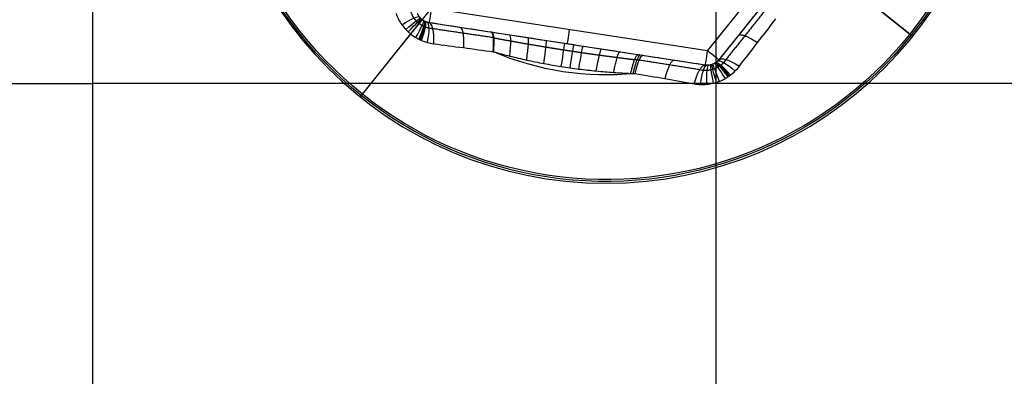
# Model space of a CAD drawing. Units: millimetres. Extents: x -249 to 249, y -227 to 227.
# Drawn here: x 127 to 140, y 157 to 162 of the extents above; entities that cross this region are included whole.
import ezdxf

# ---------------------------------------------------------------- set-up
doc = ezdxf.new("R2010")
doc.units = ezdxf.units.MM
doc.header["$MEASUREMENT"] = 0
doc.layers.add('Predefinito', color=18, linetype='Continuous', true_color=0x000000)

# ---------------------------------------------------------------- blocks, each defined once
blk = doc.blocks.new('S-00180')
at = {"layer": 'Predefinito'}
for p, q in [((-3.5, 1.905, 2.05), (-3.5, -1.905, 2.05)), ((-3.5, 1.905, 0.497), (-3.5, -1.905, 0.497)), ((-3.3, 1.905, 2.25), (-3.3, -1.905, 2.25)), ((-3.884, 0, -1.317), (-5.338, 0, -2.157)), ((-5.313, 0, -2.25), (-1.95, 0, -2.25)), ((-3.5, -1.905, 2.05), (-3.5, -1.905, -1.055)), ((0, -3.811, 2.25), (-3.3, -1.905, 2.25)), ((0, -5.313, -2.25), (0, -1.95, -2.25)), ((-3.4, -2.078, 2.05), (-0.1, -3.984, 2.05)), ((-3.4, -2.078, -1.055), (-3.4, -2.078, 2.05)), ((-3.4, -2.078, 0.497), (-0.1, -3.984, 0.497)), ((-1.75, -3.031, 2.05), (-1.75, -3.031, -0.819)), ((-0.1, -3.984, 2.05), (-0.1, -3.984, -1.055)), ((0, -4.261, -1.534), (0, -5.338, -2.157))]:
    blk.add_line(p, q, dxfattribs=at)
blk.add_circle((0, 0, -2.2), 5.363, dxfattribs=at)
for centre, radius, start, end in [((0, 0, -2.157), 5.338, 0, 180), ((0, 0, -2.25), 5.313, 0, 180), ((0, 0, -2.157), 5.338, 180, 0), ((0, 0, -2.25), 5.313, 180, 0), ((-3.3, -1.905, 2.05), 0.2, 180, 240), ((-3.3, -1.905, 0.474), 0.2, 180, 240), ((0, -3.811, 2.05), 0.2, 240, 300), ((0, -3.811, 0.474), 0.2, 240, 300)]:
    blk.add_arc(centre, radius, start, end, dxfattribs=at)
at = {"layer": 'Predefinito', "extrusion": (0, 1, 0)}
for centre, radius, start, end in [((5.313, -2.2), 0.05, 270, 0), ((5.313, -2.2), 0.05, 0, 60), ((3.3, 2.05, -1.905), 0.2, 0, 90)]:
    blk.add_arc(centre, radius, start, end, dxfattribs=at)
at = {"layer": 'Predefinito', "extrusion": (6.0378e-15, 0.970535, 0.240959)}
blk.add_arc((4, -0.565, -2.103), 0.5, 180, 243.1659, dxfattribs=at)
at = {"layer": 'Predefinito', "extrusion": (-0.12656, 0.974356, 0.186044)}
blk.add_arc((4.218, -0.784, -1.639), 0.5, 180, 241.8134, dxfattribs=at)
at = {"layer": 'Predefinito', "extrusion": (-0.254326, 0.958748, 0.126966)}
blk.add_arc((4.378, -0.954, -1.126), 0.5, 180, 240.8199, dxfattribs=at)
at = {"layer": 'Predefinito', "extrusion": (-0.286303, 0.951625, 0.111532)}
blk.add_arc((4.409, -0.988, -0.99), 0.5, 180, 240.6291, dxfattribs=at)
at = {"layer": 'Predefinito', "extrusion": (-0.318183, 0.94317, 0.09586)}
blk.add_arc((4.436, -1.018, -0.852), 0.5, 180, 240.4624, dxfattribs=at)
at = {"layer": 'Predefinito', "extrusion": (-0.380622, 0.922495, 0.064271)}
blk.add_arc((4.477, -1.064, -0.572), 0.5, 180, 240.2062, dxfattribs=at)
at = {"layer": 'Predefinito', "extrusion": (-0.499288, 0.866436, 0.00040075)}
blk.add_arc((4.511, -1.101, -0.004), 0.5, 180, 240, dxfattribs=at)
at = {"layer": 'Predefinito', "extrusion": (4.44089e-15, 1, 2.22045e-15)}
blk.add_arc((3.3, 2.05, -1.905), 0.2, 0, 90, dxfattribs=at)
at = {"layer": 'Predefinito', "extrusion": (0.866025, -0.5, 1.80411e-15)}
blk.add_arc((-3.3, 2.05, -1.905), 0.2, 90, 180, dxfattribs=at)
at = {"layer": 'Predefinito', "extrusion": (-0.555123, 0.83116, -0.031796)}
blk.add_arc((4.502, -1.092, 0.283), 0.5, 180, 240.0502, dxfattribs=at)
at = {"layer": 'Predefinito', "extrusion": (-0.608139, 0.791248, -0.063987)}
blk.add_arc((4.478, -1.064, 0.57), 0.5, 180, 240.2044, dxfattribs=at)
at = {"layer": 'Predefinito', "extrusion": (0.702246, -0.700636, 0.126334)}
blk.add_arc((-4.38, -0.956, -1.12), 0.5, 299.1885, 0, dxfattribs=at)
at = {"layer": 'Predefinito', "extrusion": (0.780055, -0.597538, 0.185643)}
blk.add_arc((-4.219, -0.785, -1.635), 0.5, 298.1949, 0, dxfattribs=at)
at = {"layer": 'Predefinito', "extrusion": (0.856966, -0.494769, 0.144267)}
blk.add_arc((-4, -0.724, -1.161), 0.5, 298.9336, 0, dxfattribs=at)
at = {"layer": 'Predefinito', "extrusion": (0.862883, -0.498186, 0.085106)}
blk.add_arc((-4, -0.783, -0.796), 0.5, 295.117, 0.0368, dxfattribs=at)
at = {"layer": 'Predefinito', "extrusion": (-0.000124117, 7.17142e-05, 1)}
blk.add_arc((-0.001, 0.001, -1.317), 3.884, 225.3871, 254.5886, dxfattribs=at)
at = {"layer": 'Predefinito', "extrusion": (0.864926, -0.499365, 0.05038)}
blk.add_arc((-4, -0.806, -0.515), 0.5, 293.0336, 0.074, dxfattribs=at)
at = {"layer": 'Predefinito', "extrusion": (0.865813, -0.499878, 0.022133)}
blk.add_arc((-4, -0.817, -0.239), 0.5, 291.8125, 0.0367, dxfattribs=at)
at = {"layer": 'Predefinito', "extrusion": (0.866025, -0.5, 0)}
blk.add_arc((-3.3, 2.05), 0.2, 90, 180, dxfattribs=at)
at = {"layer": 'Predefinito', "extrusion": (0.865988, -0.499978, 0.009336)}
blk.add_arc((-4, -0.819, -0.102), 0.5, 291.5333, 0.0114, dxfattribs=at)
at = {"layer": 'Predefinito', "extrusion": (0.866021, -0.499998, -0.003151)}
blk.add_arc((-4, -0.819, 0.035), 0.5, 291.4779, 0, dxfattribs=at)
at = {"layer": 'Predefinito', "extrusion": (0.865665, -0.499792, -0.028854)}
blk.add_arc((-4, -0.815, 0.309), 0.5, 292.0381, 0.0381, dxfattribs=at)
at = {"layer": 'Predefinito', "extrusion": (0.864548, -0.499147, -0.058386)}
blk.add_arc((-4, -0.802, 0.585), 0.5, 293.4791, 0.0768, dxfattribs=at)
at = {"layer": 'Predefinito', "extrusion": (0.862084, -0.497724, -0.095299)}
blk.add_arc((-4, -0.774, 0.867), 0.5, 295.7729, 0.0382, dxfattribs=at)
at = {"layer": 'Predefinito', "extrusion": (0.857014, -0.494797, -0.143885)}
blk.add_arc((-4, -0.725, 1.158), 0.5, 298.9094, 360, dxfattribs=at)
at = {"layer": 'Predefinito', "extrusion": (0.477773, 0.866989, 0.141643)}
blk.add_arc((-0.428, -6.226, -3.713), 5.634, 95.135, 95.1765, dxfattribs=at)
at = {"layer": 'Predefinito', "extrusion": (0.357634, 0.709074, 0.60771)}
blk.add_arc((-0.023, -6.165, -3.824), 7.47, 95.6902, 95.7182, dxfattribs=at)
at = {"layer": 'Predefinito', "extrusion": (0.356442, 0.705291, 0.612791)}
blk.add_arc((-0.201, -4.359, -3.815), 5.68, 95.7139, 95.7178, dxfattribs=at)
at = {"layer": 'Predefinito', "extrusion": (0.074656, -0.026201, 0.996865)}
blk.add_arc((0.154, -0.648, -1.292), 4.038, 176.0343, 176.0861, dxfattribs=at)
blk.add_arc((0.154, -0.648, -1.292), 4.038, 176.0343, 176.0861, dxfattribs=at)
at = {"layer": 'Predefinito', "extrusion": (0.866025, -0.5, 1.249e-15)}
blk.add_arc((-3.3, 2.05, 1.905), 0.2, 90, 180, dxfattribs=at)
at = {"layer": 'Predefinito', "extrusion": (0.840508, -0.485268, -0.240959)}
blk.add_arc((-4, -0.565, 2.103), 0.5, 296.8341, 360, dxfattribs=at)
at = {"layer": 'Predefinito', "extrusion": (0.907097, -0.377574, -0.186044)}
blk.add_arc((-4.218, -0.784, 1.639), 0.5, 298.1866, 0, dxfattribs=at)
at = {"layer": 'Predefinito', "extrusion": (0.957463, -0.259121, -0.126966)}
blk.add_arc((-4.378, -0.954, 1.126), 0.5, 299.1801, 0, dxfattribs=at)
at = {"layer": 'Predefinito', "extrusion": (0.967283, -0.227867, -0.111532)}
blk.add_arc((-4.409, -0.988, 0.99), 0.5, 299.3709, 0, dxfattribs=at)
at = {"layer": 'Predefinito', "extrusion": (0.975901, -0.196031, -0.09586)}
blk.add_arc((-4.436, -1.018, 0.852), 0.5, 299.5376, 0, dxfattribs=at)
at = {"layer": 'Predefinito', "extrusion": (0.989215, -0.131619, -0.064271)}
blk.add_arc((-4.477, -1.064, 0.572), 0.5, 299.7938, 360, dxfattribs=at)
at = {"layer": 'Predefinito', "extrusion": (1, -0.00082163, -0.00040075)}
blk.add_arc((-4.511, -1.101, 0.004), 0.5, 300, 0, dxfattribs=at)
at = {"layer": 'Predefinito', "extrusion": (0.997367, 0.065171, 0.031796)}
blk.add_arc((-4.502, -1.092, -0.283), 0.5, 299.9498, 360, dxfattribs=at)
at = {"layer": 'Predefinito', "extrusion": (0.98931, 0.13104, 0.063987)}
blk.add_arc((-4.478, -1.064, -0.57), 0.5, 299.7956, 0, dxfattribs=at)
at = {"layer": 'Predefinito', "extrusion": (0.957891, 0.257845, 0.126334)}
blk.add_arc((-4.38, -0.956, -1.12), 0.5, 299.1885, 0, dxfattribs=at)
at = {"layer": 'Predefinito', "extrusion": (1, 0, 0)}
for start, end in [(180, 270), (120, 180)]:
    blk.add_arc((-5.313, -2.2), 0.05, start, end, dxfattribs=at)
at = {"layer": 'Predefinito'}
for points in [[(-3.774, -1.798, -1.488), (-3.768, -1.526, -1.418), (-3.762, -1.254, -1.359), (-3.758, -0.981, -1.317)], [(-2.728, -2.764, -1.317), (-2.968, -2.631, -1.359), (-3.206, -2.5, -1.418), (-3.444, -2.37, -1.488)], [(-2.679, -2.801, -1.312), (-2.696, -2.788, -1.314), (-2.712, -2.776, -1.315), (-2.728, -2.764, -1.317)], [(-1.03, -3.745, -1.317), (-1.031, -3.745, -1.317), (-1.032, -3.744, -1.317), (-1.033, -3.744, -1.317)], [(-0.33, -4.168, -1.488), (-0.562, -4.026, -1.418), (-0.795, -3.886, -1.359), (-1.03, -3.745, -1.317)]]:
    blk.add_open_spline(points, degree=3, dxfattribs=at)
for points, weights in [([(-3.569, -1.007, -1.135), (-3.571, -1.288, -1.178), (-3.572, -1.566, -1.238), (-3.574, -1.842, -1.309)], [0.930667492039, 0.929423160679, 0.927769212928, 0.925941401158]), ([(-3.382, -2.174, -1.309), (-3.143, -2.311, -1.238), (-2.901, -2.448, -1.178), (-2.657, -2.588, -1.135)], [0.925941401158, 0.927769212928, 0.929423160679, 0.930667492039]), ([(-2.657, -2.588, -1.135), (-2.639, -2.599, -1.133), (-2.621, -2.61, -1.132), (-2.603, -2.621, -1.13)], [0.930667492039, 0.929978931428, 0.929306371897, 0.928650753444]), ([(-0.912, -3.595, -1.135), (-0.67, -3.736, -1.178), (-0.43, -3.877, -1.238), (-0.192, -4.016, -1.309)], [0.930667492039, 0.929423160679, 0.927769212928, 0.925941401158])]:
    blk.add_rational_spline(points, weights, degree=3, dxfattribs=at)
at = {"layer": 'Predefinito', "extrusion": (1, 5.74161e-15, -2.88789e-14)}
blk.add_open_spline([(-3.5, -1.044, -0.884), (-3.5, -1.334, -0.926), (-3.5, -1.621, -0.985), (-3.5, -1.905, -1.055)], degree=3, dxfattribs=at)
at = {"layer": 'Predefinito', "extrusion": (-0.00016159, 0.980571, 0.196163)}
blk.add_rational_spline([(-3.5, -1.477, -0.959), (-3.5, -1.418, -1.254), (-3.765, -1.39, -1.392)], [1, 0.857046503504, 1], degree=2, dxfattribs=at)
at = {"layer": 'Predefinito'}
for points, knots in [([(-3.444, -2.37, -1.488), (-3.469, -2.356, -1.496), (-3.494, -2.34, -1.502), (-3.54, -2.306, -1.514), (-3.562, -2.287, -1.519), (-3.604, -2.247, -1.526), (-3.623, -2.225, -1.529), (-3.65, -2.191, -1.532), (-3.659, -2.179, -1.533), (-3.675, -2.155, -1.534), (-3.683, -2.142, -1.534), (-3.704, -2.105, -1.534), (-3.717, -2.079, -1.533), (-3.734, -2.038, -1.53), (-3.739, -2.025, -1.529), (-3.745, -2.004, -1.527), (-3.747, -1.997, -1.526), (-3.752, -1.983, -1.524), (-3.753, -1.976, -1.523), (-3.762, -1.941, -1.519), (-3.767, -1.912, -1.514), (-3.774, -1.855, -1.502), (-3.775, -1.827, -1.496), (-3.774, -1.798, -1.488)], [0, 0, 0, 0, 0.0000884346, 0.0000884346, 0.0001768692, 0.0001768692, 0.0002653038, 0.0002653038, 0.0003095211, 0.0003095211, 0.0003537384, 0.0003537384, 0.000442173, 0.000442173, 0.0004863903, 0.0004863903, 0.000508499, 0.000508499, 0.0005306076, 0.0005306076, 0.0006190422, 0.0006190422, 0.0007074768, 0.0007074768, 0.0007074768, 0.0007074768]), ([(-3.5, -1.905, -1.055), (-3.5, -1.914, -1.063), (-3.499, -1.922, -1.069), (-3.497, -1.94, -1.081), (-3.496, -1.948, -1.086), (-3.493, -1.959, -1.09), (-3.492, -1.961, -1.091), (-3.491, -1.965, -1.093), (-3.49, -1.967, -1.094), (-3.488, -1.973, -1.096), (-3.487, -1.977, -1.097), (-3.482, -1.99, -1.1), (-3.478, -1.998, -1.101), (-3.471, -2.009, -1.101), (-3.469, -2.013, -1.101), (-3.464, -2.02, -1.1), (-3.461, -2.024, -1.099), (-3.453, -2.034, -1.096), (-3.447, -2.041, -1.093), (-3.435, -2.053, -1.086), (-3.429, -2.059, -1.081), (-3.415, -2.069, -1.069), (-3.407, -2.074, -1.063), (-3.4, -2.078, -1.055)], [0, 0, 0, 0, 0.0000291578, 0.0000291578, 0.0000583157, 0.0000583157, 0.0000656051, 0.0000656051, 0.0000728946, 0.0000728946, 0.0000874735, 0.0000874735, 0.0001166313, 0.0001166313, 0.0001312102, 0.0001312102, 0.0001457892, 0.0001457892, 0.000174947, 0.000174947, 0.0002041048, 0.0002041048, 0.0002332627, 0.0002332627, 0.0002332627, 0.0002332627]), ([(-1.033, -3.744, -1.317), (-1.103, -3.713, -1.311), (-1.174, -3.682, -1.306), (-1.316, -3.616, -1.298), (-1.387, -3.582, -1.295), (-1.529, -3.512, -1.29), (-1.6, -3.475, -1.288), (-1.742, -3.4, -1.286), (-1.812, -3.361, -1.285), (-1.917, -3.301, -1.285), (-1.952, -3.281, -1.285), (-2.021, -3.239, -1.285), (-2.056, -3.219, -1.285), (-2.158, -3.156, -1.287), (-2.226, -3.113, -1.288), (-2.359, -3.026, -1.293), (-2.425, -2.981, -1.295), (-2.554, -2.892, -1.303), (-2.617, -2.846, -1.307), (-2.679, -2.801, -1.312)], [0.000000393, 0.000000393, 0.000000393, 0.000000393, 0.000237718, 0.000237718, 0.000475435, 0.000475435, 0.000713153, 0.000713153, 0.00095087, 0.00095087, 0.001069729, 0.001069729, 0.001188588, 0.001188588, 0.001426305, 0.001426305, 0.001664023, 0.001664023, 0.00190174, 0.00190174, 0.00190174, 0.00190174]), ([(-0.1, -3.984, -1.055), (-0.093, -3.988, -1.063), (-0.085, -3.992, -1.069), (-0.069, -3.998, -1.081), (-0.061, -4.001, -1.086), (-0.05, -4.004, -1.09), (-0.048, -4.005, -1.091), (-0.044, -4.006, -1.093), (-0.042, -4.006, -1.094), (-0.035, -4.007, -1.096), (-0.031, -4.008, -1.097), (-0.018, -4.01, -1.1), (-0.009, -4.011, -1.101), (0.004, -4.011, -1.101), (0.009, -4.01, -1.101), (0.017, -4.01, -1.1), (0.022, -4.009, -1.099), (0.035, -4.008, -1.096), (0.044, -4.006, -1.093), (0.06, -4.001, -1.086), (0.069, -3.999, -1.081), (0.085, -3.992, -1.069), (0.093, -3.988, -1.063), (0.1, -3.984, -1.055)], [0, 0, 0, 0, 0.0000291578, 0.0000291578, 0.0000583157, 0.0000583157, 0.0000656051, 0.0000656051, 0.0000728946, 0.0000728946, 0.0000874735, 0.0000874735, 0.0001166313, 0.0001166313, 0.0001312102, 0.0001312102, 0.0001457892, 0.0001457892, 0.000174947, 0.000174947, 0.0002041048, 0.0002041048, 0.0002332627, 0.0002332627, 0.0002332627, 0.0002332627]), ([(0.33, -4.168, -1.488), (0.306, -4.182, -1.496), (0.28, -4.196, -1.502), (0.227, -4.219, -1.514), (0.2, -4.229, -1.519), (0.144, -4.245, -1.526), (0.116, -4.25, -1.529), (0.072, -4.257, -1.532), (0.058, -4.258, -1.533), (0.029, -4.26, -1.534), (0.014, -4.261, -1.534), (-0.03, -4.26, -1.534), (-0.058, -4.258, -1.533), (-0.102, -4.252, -1.53), (-0.116, -4.25, -1.529), (-0.137, -4.245, -1.527), (-0.144, -4.244, -1.526), (-0.159, -4.24, -1.524), (-0.166, -4.238, -1.523), (-0.201, -4.228, -1.519), (-0.228, -4.219, -1.514), (-0.28, -4.196, -1.502), (-0.306, -4.182, -1.496), (-0.33, -4.168, -1.488)], [0, 0, 0, 0, 0.0000884346, 0.0000884346, 0.0001768692, 0.0001768692, 0.0002653038, 0.0002653038, 0.0003095211, 0.0003095211, 0.0003537384, 0.0003537384, 0.000442173, 0.000442173, 0.0004863903, 0.0004863903, 0.000508499, 0.000508499, 0.0005306077, 0.0005306077, 0.0006190423, 0.0006190423, 0.0007074768, 0.0007074768, 0.0007074768, 0.0007074768])]:
    blk.add_open_spline(points, degree=3, knots=knots, dxfattribs=at)
for points, weights, knots in [([(-3.574, -1.842, -1.309), (-3.576, -1.859, -1.316), (-3.576, -1.876, -1.322), (-3.574, -1.91, -1.333), (-3.572, -1.926, -1.337), (-3.567, -1.947, -1.341), (-3.566, -1.951, -1.342), (-3.564, -1.96, -1.344), (-3.563, -1.964, -1.345), (-3.559, -1.976, -1.347), (-3.556, -1.984, -1.348), (-3.547, -2.008, -1.35), (-3.54, -2.024, -1.351), (-3.527, -2.046, -1.351), (-3.523, -2.053, -1.351), (-3.513, -2.067, -1.35), (-3.508, -2.074, -1.35), (-3.491, -2.094, -1.347), (-3.48, -2.107, -1.344), (-3.455, -2.13, -1.337), (-3.441, -2.14, -1.333), (-3.413, -2.159, -1.322), (-3.398, -2.167, -1.316), (-3.382, -2.174, -1.309)], [0.925941401158, 0.927107865897, 0.928125446751, 0.929879578678, 0.930616423136, 0.9313620868, 0.931502403409, 0.931765206274, 0.931887781806, 0.932225782351, 0.932412608572, 0.932860903631, 0.933010826545, 0.933013613487, 0.932977366566, 0.932828737353, 0.932715700028, 0.932266714755, 0.931821176332, 0.930641551406, 0.92990746815, 0.928134514897, 0.927107650063, 0.925941401158], [0, 0, 0, 0, 0.0879206, 0.0879206, 0.1758413, 0.1758413, 0.1978214, 0.1978214, 0.2198016, 0.2198016, 0.2637619, 0.2637619, 0.3516825, 0.3516825, 0.3956429, 0.3956429, 0.4396032, 0.4396032, 0.5275238, 0.5275238, 0.6154444, 0.6154444, 0.7033651, 0.7033651, 0.7033651, 0.7033651]), ([(-0.915, -3.593, -1.135), (-0.985, -3.556, -1.128), (-1.056, -3.518, -1.122), (-1.197, -3.441, -1.114), (-1.268, -3.402, -1.11), (-1.41, -3.323, -1.105), (-1.481, -3.284, -1.104), (-1.624, -3.203, -1.101), (-1.695, -3.163, -1.101), (-1.802, -3.101, -1.101), (-1.837, -3.081, -1.101), (-1.908, -3.039, -1.101), (-1.944, -3.019, -1.101), (-2.05, -2.956, -1.103), (-2.12, -2.915, -1.104), (-2.26, -2.831, -1.108), (-2.329, -2.789, -1.111), (-2.467, -2.705, -1.119), (-2.535, -2.663, -1.123), (-2.603, -2.621, -1.13)], [0.930560243521, 0.927964291415, 0.92559266703, 0.921403817844, 0.919587122467, 0.91659915895, 0.915428203327, 0.913795317213, 0.913333578331, 0.913194206638, 0.913239739126, 0.913513863498, 0.913742428177, 0.914697441719, 0.9156942416, 0.918353859867, 0.920016388497, 0.923923408831, 0.926167331458, 0.928650859885], [0, 0, 0, 0, 0.252907, 0.252907, 0.505815, 0.505815, 0.758722, 0.758722, 1.01163, 1.01163, 1.138084, 1.138084, 1.264537, 1.264537, 1.517445, 1.517445, 1.770352, 1.770352, 2.02326, 2.02326, 2.02326, 2.02326]), ([(-0.192, -4.016, -1.309), (-0.178, -4.026, -1.316), (-0.163, -4.035, -1.322), (-0.133, -4.05, -1.333), (-0.118, -4.056, -1.337), (-0.097, -4.063, -1.341), (-0.093, -4.064, -1.342), (-0.085, -4.066, -1.344), (-0.081, -4.068, -1.345), (-0.068, -4.071, -1.347), (-0.06, -4.072, -1.348), (-0.034, -4.076, -1.35), (-0.017, -4.077, -1.351), (0.008, -4.078, -1.351), (0.017, -4.077, -1.351), (0.034, -4.076, -1.35), (0.043, -4.075, -1.35), (0.068, -4.071, -1.347), (0.085, -4.067, -1.344), (0.117, -4.057, -1.337), (0.133, -4.05, -1.333), (0.163, -4.035, -1.322), (0.178, -4.026, -1.316), (0.192, -4.016, -1.309)], [0.925941401158, 0.927107865897, 0.928125446751, 0.929879578678, 0.930616423136, 0.9313620868, 0.931502403409, 0.931765206274, 0.931887781806, 0.932225782351, 0.932412608572, 0.932860903631, 0.933010826545, 0.933013613487, 0.932977366566, 0.932828737353, 0.932715700028, 0.932266714755, 0.931821176332, 0.930641551406, 0.92990746815, 0.928134514897, 0.927107650063, 0.925941401158], [0, 0, 0, 0, 0.0879206, 0.0879206, 0.1758413, 0.1758413, 0.1978214, 0.1978214, 0.2198016, 0.2198016, 0.2637619, 0.2637619, 0.3516825, 0.3516825, 0.3956429, 0.3956429, 0.4396032, 0.4396032, 0.5275238, 0.5275238, 0.6154444, 0.6154444, 0.7033651, 0.7033651, 0.7033651, 0.7033651])]:
    blk.add_rational_spline(points, weights, degree=3, knots=knots, dxfattribs=at)
at = {"layer": 'Predefinito', "extrusion": (-0.840508, 0.485268, -0.240959)}
blk.add_rational_spline([(-3.444, -2.37, -1.488), (-3.336, -2.115, -1.354), (-3.4, -2.078, -1.055)], [0.999999929372, 0.851882837631, 1], degree=2, dxfattribs=at)
at = {"layer": 'Predefinito', "extrusion": (-0.5, -0.866025, 2.72413e-14)}
blk.add_open_spline([(-3.4, -2.078, -1.055), (-3.154, -2.221, -0.985), (-2.905, -2.364, -0.926), (-2.654, -2.509, -0.884)], degree=3, dxfattribs=at)
at = {"layer": 'Predefinito', "extrusion": (-0.849119, 0.490426, -0.196163)}
blk.add_rational_spline([(-3.029, -2.293, -0.959), (-2.978, -2.322, -1.254), (-3.087, -2.566, -1.392)], [1, 0.857046503504, 1], degree=2, dxfattribs=at)
at = {"layer": 'Predefinito', "extrusion": (-0.857853, 0.495282, -0.137057)}
blk.add_rational_spline([(-2.625, -2.526, -0.879), (-2.59, -2.546, -1.174), (-2.704, -2.782, -1.315)], [1, 0.859293538865, 1], degree=2, dxfattribs=at)
at = {"layer": 'Predefinito', "extrusion": (-0.858663, 0.495749, -0.130118)}
blk.add_rational_spline([(-2.679, -2.801, -1.312), (-2.563, -2.562, -1.173), (-2.597, -2.542, -0.875)], [0.999999931956, 0.857301540909, 1], degree=2, dxfattribs=at)
at = {"layer": 'Predefinito', "extrusion": (-0.5, -0.866025, -8.27932e-12)}
blk.add_open_spline([(-2.654, -2.509, -0.884), (-2.635, -2.52, -0.881), (-2.616, -2.531, -0.878), (-2.597, -2.542, -0.875)], degree=3, dxfattribs=at)
at = {"layer": 'Predefinito', "extrusion": (-0.5, -0.866025, 0)}
blk.add_open_spline([(-2.597, -2.542, -0.875), (-2.307, -2.71, -0.831), (-2.015, -2.878, -0.818), (-1.43, -3.216, -0.82), (-1.139, -3.384, -0.835), (-0.849, -3.551, -0.883)], degree=3, knots=[0, 0, 0, 0, 0.001010969, 0.001010969, 0.002021938, 0.002021938, 0.002021938, 0.002021938], dxfattribs=at)
at = {"layer": 'Predefinito', "extrusion": (-0.856875, 0.495039, 0.143879)}
blk.add_rational_spline([(-1.033, -3.744, -1.317), (-0.886, -3.53, -1.176), (-0.849, -3.551, -0.883)], [1, 0.86109454887, 1], degree=2, dxfattribs=at)
at = {"layer": 'Predefinito', "extrusion": (-0.857161, 0.494721, 0.14327)}
blk.add_rational_spline([(-0.849, -3.551, -0.883), (-0.886, -3.53, -1.176), (-1.033, -3.744, -1.317)], [0.999999933777, 0.861120312968, 1], degree=2, dxfattribs=at)
at = {"layer": 'Predefinito', "extrusion": (-0.856951, 0.494766, 0.144366)}
blk.add_rational_spline([(-1.03, -3.745, -1.317), (-0.883, -3.532, -1.176), (-0.846, -3.553, -0.884)], [1.00000000203, 0.861360781036, 1], degree=2, dxfattribs=at)
at = {"layer": 'Predefinito', "extrusion": (-0.5, -0.866025, -1.21909e-09)}
blk.add_open_spline([(-0.849, -3.551, -0.883), (-0.848, -3.552, -0.884), (-0.847, -3.552, -0.884), (-0.846, -3.553, -0.884)], degree=3, dxfattribs=at)
at = {"layer": 'Predefinito', "extrusion": (-0.5, -0.866025, 2.09581e-15)}
blk.add_open_spline([(-0.846, -3.553, -0.884), (-0.595, -3.698, -0.926), (-0.346, -3.842, -0.985), (-0.1, -3.984, -1.055)], degree=3, dxfattribs=at)
at = {"layer": 'Predefinito', "extrusion": (-0.849281, 0.490146, 0.196163)}
blk.add_rational_spline([(-0.471, -3.769, -0.959), (-0.522, -3.74, -1.254), (-0.679, -3.956, -1.392)], [1, 0.857046503504, 1], degree=2, dxfattribs=at)
blk = doc.blocks.new('22751')
at = {"layer": 'Predefinito'}
for p, q in [((-128, -20.5, 4.1), (-128, 12.5, 4.1)), ((-128, -20.5, 5.1), (-128, 12.5, 5.1)), ((-136.5, -20.5, 4.1), (-136.5, -2.598, 4.1)), ((-136.5, -20.5, 5.1), (-136.5, -2.598, 5.1)), ((-145, -4, 4.1), (-128, -4, 4.1)), ((-145, -4, 5.1), (-128, -4, 5.1))]:
    blk.add_line(p, q, dxfattribs=at)
at = {"layer": 'Predefinito', "extrusion": (0, 1, 0)}
for radius in [2, 1]:
    blk.add_arc((128, 6.1, -4), radius, 180, 270, dxfattribs=at)
blk = doc.blocks.new('GrLED')
at = {"layer": 'Predefinito'}
blk.add_blockref('22751', (0, 0), dxfattribs=at)
blk = doc.blocks.new('Art-71121')
at = {"layer": 'Predefinito', "extrusion": (1.35396e-19, 2.59544e-19, -1)}
blk.add_blockref('GrLED', (0, 165.5, 2.5), dxfattribs=at)
at = {"layer": 'Predefinito', "extrusion": (1.35729e-17, 6.95128e-18, -1), "rotation": 38.74654036705788}
blk.add_blockref('S-00180', (-135, 165.5, 9.85), dxfattribs=at)

msp = doc.modelspace()

# ---------------------------------------------------------------- block references
at = {"layer": 'Predefinito'}
msp.add_blockref('Art-71121', (0, 0), dxfattribs=at)

doc.saveas('drawing.dxf')
